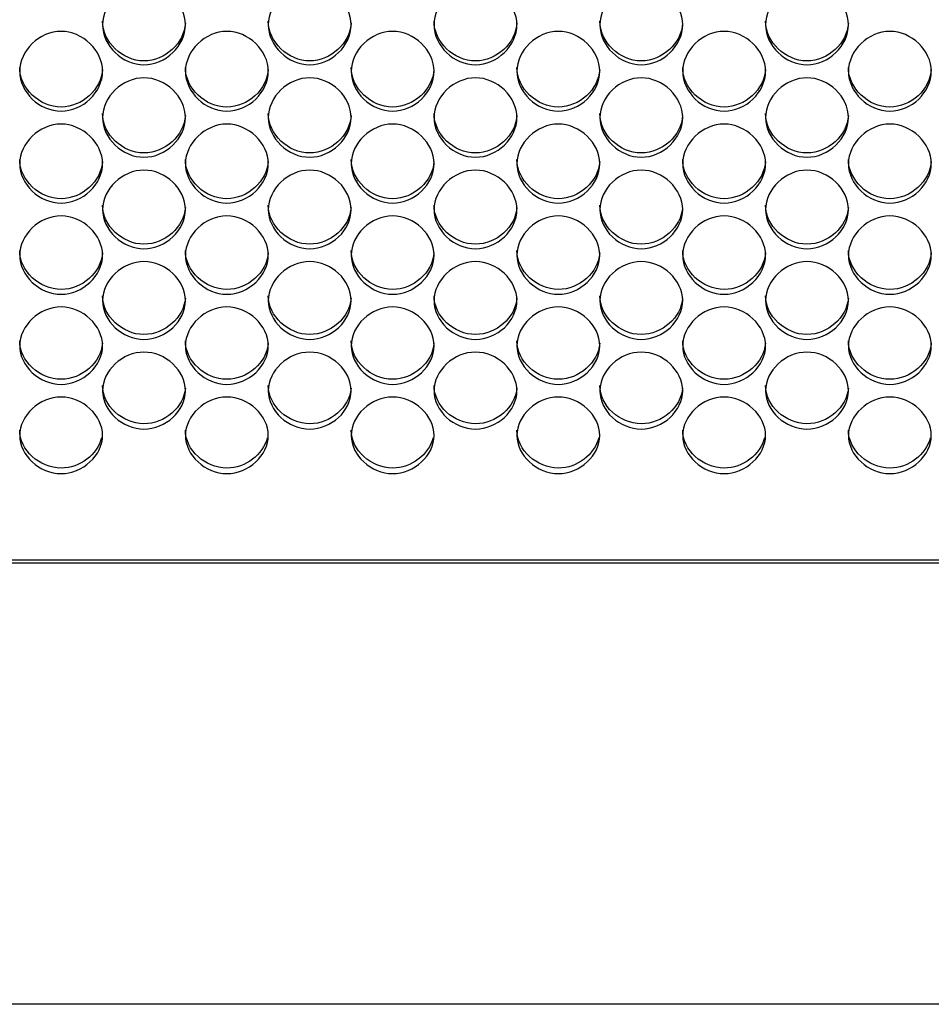
# Model space of a CAD drawing. Units: millimetres. Extents: x 56 to 228, y 51 to 198.
# Drawn here: x 135 to 138, y 88 to 91 of the extents above; entities that cross this region are included whole.
import ezdxf

# ---------------------------------------------------------------- set-up
doc = ezdxf.new("R2010")
doc.units = ezdxf.units.MM
for name, color, linetype in [('5312270', 7, 'Continuous'), ('6791680', 7, 'Continuous'), ('Default', 7, 'Continuous')]:
    doc.layers.add(name, color=color, linetype=linetype)

# ---------------------------------------------------------------- blocks, each defined once
blk = doc.blocks.new('SE3')
at = {"layer": '5312270', "color": 7, "linetype": 'Continuous'}
blk.add_line((126.5963, 89.6199), (154.0713, 89.6199), dxfattribs=at)
for points, knots in [([(135.5213, 91.3951), (135.5213, 91.429), (135.5535, 91.4967), (135.6588, 91.5438), (135.7641, 91.4967), (135.8125, 91.3951), (135.7641, 91.2937), (135.6588, 91.247), (135.5535, 91.2937), (135.5213, 91.3613), (135.5213, 91.3951)], [0, 0, 0, 0, 0.125103, 0.25, 0.374897, 0.5, 0.625103, 0.75, 0.874897, 1, 1, 1, 1]), ([(136.0713, 91.3951), (136.0713, 91.429), (136.1035, 91.4967), (136.2088, 91.5438), (136.3141, 91.4967), (136.3625, 91.3951), (136.3141, 91.2937), (136.2088, 91.247), (136.1035, 91.2937), (136.0713, 91.3613), (136.0713, 91.3951)], [0, 0, 0, 0, 0.125103, 0.25, 0.374897, 0.5, 0.625103, 0.75, 0.874897, 1, 1, 1, 1]), ([(136.6213, 91.3951), (136.6213, 91.429), (136.6535, 91.4967), (136.7588, 91.5438), (136.8641, 91.4967), (136.9125, 91.3951), (136.8641, 91.2937), (136.7588, 91.247), (136.6535, 91.2937), (136.6213, 91.3613), (136.6213, 91.3951)], [0, 0, 0, 0, 0.125103, 0.25, 0.374897, 0.5, 0.625103, 0.75, 0.874897, 1, 1, 1, 1]), ([(137.1713, 91.3951), (137.1713, 91.429), (137.2035, 91.4967), (137.3088, 91.5438), (137.4141, 91.4967), (137.4625, 91.3951), (137.4141, 91.2937), (137.3088, 91.247), (137.2035, 91.2937), (137.1713, 91.3613), (137.1713, 91.3951)], [0, 0, 0, 0, 0.125103, 0.25, 0.374897, 0.5, 0.625103, 0.75, 0.874897, 1, 1, 1, 1]), ([(137.7213, 91.3951), (137.7213, 91.429), (137.7535, 91.4967), (137.8588, 91.5438), (137.9641, 91.4967), (138.0125, 91.3951), (137.9641, 91.2937), (137.8588, 91.247), (137.7535, 91.2937), (137.7213, 91.3613), (137.7213, 91.3951)], [0, 0, 0, 0, 0.125103, 0.25, 0.374897, 0.5, 0.625103, 0.75, 0.874897, 1, 1, 1, 1]), ([(135.7962, 91.4012), (135.7925, 91.3344), (135.7287, 91.2753), (135.5868, 91.2753), (135.5213, 91.3381), (135.5213, 91.4073)], [0.5073835, 0.5073835, 0.5073835, 0.5073835, 0.75, 0.75, 1, 1, 1, 1]), ([(136.3462, 91.4012), (136.3425, 91.3344), (136.2787, 91.2753), (136.1368, 91.2753), (136.0713, 91.3381), (136.0713, 91.4073)], [0.5073835, 0.5073835, 0.5073835, 0.5073835, 0.75, 0.75, 1, 1, 1, 1]), ([(136.8962, 91.4012), (136.8925, 91.3344), (136.8287, 91.2753), (136.6868, 91.2753), (136.6213, 91.3381), (136.6213, 91.4073)], [0.5073835, 0.5073835, 0.5073835, 0.5073835, 0.75, 0.75, 1, 1, 1, 1]), ([(137.4462, 91.4012), (137.4425, 91.3344), (137.3787, 91.2753), (137.2368, 91.2753), (137.1713, 91.3381), (137.1713, 91.4073)], [0.5073835, 0.5073835, 0.5073835, 0.5073835, 0.75, 0.75, 1, 1, 1, 1]), ([(137.9962, 91.4012), (137.9925, 91.3344), (137.9287, 91.2753), (137.7868, 91.2753), (137.7213, 91.3381), (137.7213, 91.4073)], [0.5073835, 0.5073835, 0.5073835, 0.5073835, 0.75, 0.75, 1, 1, 1, 1]), ([(135.2463, 91.2409), (135.2463, 91.2746), (135.2785, 91.3421), (135.3838, 91.389), (135.4891, 91.3421), (135.5375, 91.2409), (135.4891, 91.1399), (135.3838, 91.0934), (135.2785, 91.1399), (135.2463, 91.2072), (135.2463, 91.2409)], [0, 0, 0, 0, 0.125103, 0.25, 0.374897, 0.5, 0.625103, 0.75, 0.874897, 1, 1, 1, 1]), ([(135.7963, 91.2409), (135.7963, 91.2746), (135.8285, 91.3421), (135.9338, 91.389), (136.0391, 91.3421), (136.0875, 91.2409), (136.0391, 91.1399), (135.9338, 91.0934), (135.8285, 91.1399), (135.7963, 91.2072), (135.7963, 91.2409)], [0, 0, 0, 0, 0.125103, 0.25, 0.374897, 0.5, 0.625103, 0.75, 0.874897, 1, 1, 1, 1]), ([(136.3463, 91.2409), (136.3463, 91.2746), (136.3785, 91.3421), (136.4838, 91.389), (136.5891, 91.3421), (136.6375, 91.2409), (136.5891, 91.1399), (136.4838, 91.0934), (136.3785, 91.1399), (136.3463, 91.2072), (136.3463, 91.2409)], [0, 0, 0, 0, 0.125103, 0.25, 0.374897, 0.5, 0.625103, 0.75, 0.874897, 1, 1, 1, 1]), ([(136.8963, 91.2409), (136.8963, 91.2746), (136.9285, 91.3421), (137.0338, 91.389), (137.1391, 91.3421), (137.1875, 91.2409), (137.1391, 91.1399), (137.0338, 91.0934), (136.9285, 91.1399), (136.8963, 91.2072), (136.8963, 91.2409)], [0, 0, 0, 0, 0.125103, 0.25, 0.374897, 0.5, 0.625103, 0.75, 0.874897, 1, 1, 1, 1]), ([(137.4463, 91.2409), (137.4463, 91.2746), (137.4785, 91.3421), (137.5838, 91.389), (137.6891, 91.3421), (137.7375, 91.2409), (137.6891, 91.1399), (137.5838, 91.0934), (137.4785, 91.1399), (137.4463, 91.2072), (137.4463, 91.2409)], [0, 0, 0, 0, 0.125103, 0.25, 0.374897, 0.5, 0.625103, 0.75, 0.874897, 1, 1, 1, 1]), ([(137.9963, 91.2409), (137.9963, 91.2746), (138.0285, 91.3421), (138.1338, 91.389), (138.2391, 91.3421), (138.2875, 91.2409), (138.2391, 91.1399), (138.1338, 91.0934), (138.0285, 91.1399), (137.9963, 91.2072), (137.9963, 91.2409)], [0, 0, 0, 0, 0.125103, 0.25, 0.374897, 0.5, 0.625103, 0.75, 0.874897, 1, 1, 1, 1]), ([(135.5211, 91.2473), (135.5172, 91.1809), (135.4536, 91.1223), (135.3118, 91.1223), (135.2463, 91.1848), (135.2463, 91.2537)], [0.507796, 0.507796, 0.507796, 0.507796, 0.75, 0.75, 1, 1, 1, 1]), ([(136.0711, 91.2473), (136.0672, 91.1809), (136.0036, 91.1223), (135.8618, 91.1223), (135.7963, 91.1848), (135.7963, 91.2537)], [0.507796, 0.507796, 0.507796, 0.507796, 0.75, 0.75, 1, 1, 1, 1]), ([(136.6211, 91.2473), (136.6172, 91.1809), (136.5536, 91.1223), (136.4118, 91.1223), (136.3463, 91.1848), (136.3463, 91.2537)], [0.507796, 0.507796, 0.507796, 0.507796, 0.75, 0.75, 1, 1, 1, 1]), ([(137.1711, 91.2473), (137.1672, 91.1809), (137.1036, 91.1223), (136.9618, 91.1223), (136.8963, 91.1848), (136.8963, 91.2537)], [0.507796, 0.507796, 0.507796, 0.507796, 0.75, 0.75, 1, 1, 1, 1]), ([(137.7211, 91.2473), (137.7172, 91.1809), (137.6536, 91.1223), (137.5118, 91.1223), (137.4463, 91.1848), (137.4463, 91.2537)], [0.507796, 0.507796, 0.507796, 0.507796, 0.75, 0.75, 1, 1, 1, 1]), ([(138.2711, 91.2473), (138.2672, 91.1809), (138.2036, 91.1223), (138.0618, 91.1223), (137.9963, 91.1848), (137.9963, 91.2537)], [0.507796, 0.507796, 0.507796, 0.507796, 0.75, 0.75, 1, 1, 1, 1]), ([(135.5213, 91.0874), (135.5213, 91.1209), (135.5535, 91.1882), (135.6588, 91.2348), (135.7641, 91.1882), (135.8125, 91.0873), (135.7641, 90.9868), (135.6588, 90.9405), (135.5535, 90.9868), (135.5213, 91.0538), (135.5213, 91.0874)], [0, 0, 0, 0, 0.125103, 0.25, 0.374897, 0.5, 0.625103, 0.75, 0.874897, 1, 1, 1, 1]), ([(136.0713, 91.0874), (136.0713, 91.1209), (136.1035, 91.1882), (136.2088, 91.2348), (136.3141, 91.1882), (136.3625, 91.0873), (136.3141, 90.9868), (136.2088, 90.9405), (136.1035, 90.9868), (136.0713, 91.0538), (136.0713, 91.0874)], [0, 0, 0, 0, 0.125103, 0.25, 0.374897, 0.5, 0.625103, 0.75, 0.874897, 1, 1, 1, 1]), ([(136.6213, 91.0874), (136.6213, 91.1209), (136.6535, 91.1882), (136.7588, 91.2348), (136.8641, 91.1882), (136.9125, 91.0873), (136.8641, 90.9868), (136.7588, 90.9405), (136.6535, 90.9868), (136.6213, 91.0538), (136.6213, 91.0874)], [0, 0, 0, 0, 0.125103, 0.25, 0.374897, 0.5, 0.625103, 0.75, 0.874897, 1, 1, 1, 1]), ([(137.1713, 91.0874), (137.1713, 91.1209), (137.2035, 91.1882), (137.3088, 91.2348), (137.4141, 91.1882), (137.4625, 91.0873), (137.4141, 90.9868), (137.3088, 90.9405), (137.2035, 90.9868), (137.1713, 91.0538), (137.1713, 91.0874)], [0, 0, 0, 0, 0.125103, 0.25, 0.374897, 0.5, 0.625103, 0.75, 0.874897, 1, 1, 1, 1]), ([(137.7213, 91.0874), (137.7213, 91.1209), (137.7535, 91.1882), (137.8588, 91.2348), (137.9641, 91.1882), (138.0125, 91.0873), (137.9641, 90.9868), (137.8588, 90.9405), (137.7535, 90.9868), (137.7213, 91.0538), (137.7213, 91.0874)], [0, 0, 0, 0, 0.125103, 0.25, 0.374897, 0.5, 0.625103, 0.75, 0.874897, 1, 1, 1, 1]), ([(135.7961, 91.0941), (135.792, 91.0281), (135.7285, 90.9699), (135.5868, 90.9699), (135.5213, 91.0322), (135.5213, 91.1008)], [0.5082121, 0.5082121, 0.5082121, 0.5082121, 0.75, 0.75, 1, 1, 1, 1]), ([(136.3461, 91.0941), (136.342, 91.0281), (136.2785, 90.9699), (136.1368, 90.9699), (136.0713, 91.0322), (136.0713, 91.1008)], [0.5082121, 0.5082121, 0.5082121, 0.5082121, 0.75, 0.75, 1, 1, 1, 1]), ([(136.8961, 91.0941), (136.892, 91.0281), (136.8285, 90.9699), (136.6868, 90.9699), (136.6213, 91.0322), (136.6213, 91.1008)], [0.5082121, 0.5082121, 0.5082121, 0.5082121, 0.75, 0.75, 1, 1, 1, 1]), ([(137.4461, 91.0941), (137.442, 91.0281), (137.3785, 90.9699), (137.2368, 90.9699), (137.1713, 91.0322), (137.1713, 91.1008)], [0.5082121, 0.5082121, 0.5082121, 0.5082121, 0.75, 0.75, 1, 1, 1, 1]), ([(137.9961, 91.0941), (137.992, 91.0281), (137.9285, 90.9699), (137.7868, 90.9699), (137.7213, 91.0322), (137.7213, 91.1008)], [0.5082121, 0.5082121, 0.5082121, 0.5082121, 0.75, 0.75, 1, 1, 1, 1]), ([(135.2463, 90.9345), (135.2463, 90.9679), (135.2785, 91.0348), (135.3838, 91.0813), (135.4891, 91.0348), (135.5375, 90.9344), (135.4891, 90.8344), (135.3838, 90.7883), (135.2785, 90.8344), (135.2463, 90.9011), (135.2463, 90.9345)], [0, 0, 0, 0, 0.125103, 0.25, 0.374897, 0.5, 0.625103, 0.75, 0.874897, 1, 1, 1, 1]), ([(135.7963, 90.9345), (135.7963, 90.9679), (135.8285, 91.0348), (135.9338, 91.0813), (136.0391, 91.0348), (136.0875, 90.9344), (136.0391, 90.8344), (135.9338, 90.7883), (135.8285, 90.8344), (135.7963, 90.9011), (135.7963, 90.9345)], [0, 0, 0, 0, 0.125103, 0.25, 0.374897, 0.5, 0.625103, 0.75, 0.874897, 1, 1, 1, 1]), ([(136.3463, 90.9345), (136.3463, 90.9679), (136.3785, 91.0348), (136.4838, 91.0813), (136.5891, 91.0348), (136.6375, 90.9344), (136.5891, 90.8344), (136.4838, 90.7883), (136.3785, 90.8344), (136.3463, 90.9011), (136.3463, 90.9345)], [0, 0, 0, 0, 0.125103, 0.25, 0.374897, 0.5, 0.625103, 0.75, 0.874897, 1, 1, 1, 1]), ([(136.8963, 90.9345), (136.8963, 90.9679), (136.9285, 91.0348), (137.0338, 91.0813), (137.1391, 91.0348), (137.1875, 90.9344), (137.1391, 90.8344), (137.0338, 90.7883), (136.9285, 90.8344), (136.8963, 90.9011), (136.8963, 90.9345)], [0, 0, 0, 0, 0.125103, 0.25, 0.374897, 0.5, 0.625103, 0.75, 0.874897, 1, 1, 1, 1]), ([(137.4463, 90.9345), (137.4463, 90.9679), (137.4785, 91.0348), (137.5838, 91.0813), (137.6891, 91.0348), (137.7375, 90.9344), (137.6891, 90.8344), (137.5838, 90.7883), (137.4785, 90.8344), (137.4463, 90.9011), (137.4463, 90.9345)], [0, 0, 0, 0, 0.125103, 0.25, 0.374897, 0.5, 0.625103, 0.75, 0.874897, 1, 1, 1, 1]), ([(137.9963, 90.9345), (137.9963, 90.9679), (138.0285, 91.0348), (138.1338, 91.0813), (138.2391, 91.0348), (138.2875, 90.9344), (138.2391, 90.8344), (138.1338, 90.7883), (138.0285, 90.8344), (137.9963, 90.9011), (137.9963, 90.9345)], [0, 0, 0, 0, 0.125103, 0.25, 0.374897, 0.5, 0.625103, 0.75, 0.874897, 1, 1, 1, 1]), ([(135.5211, 90.9415), (135.5168, 90.876), (135.4533, 90.8183), (135.3118, 90.8183), (135.2463, 90.8802), (135.2463, 90.9486)], [0.5086321, 0.5086321, 0.5086321, 0.5086321, 0.75, 0.75, 1, 1, 1, 1]), ([(136.0711, 90.9415), (136.0668, 90.876), (136.0033, 90.8183), (135.8618, 90.8183), (135.7963, 90.8802), (135.7963, 90.9486)], [0.5086321, 0.5086321, 0.5086321, 0.5086321, 0.75, 0.75, 1, 1, 1, 1]), ([(136.6211, 90.9415), (136.6168, 90.876), (136.5533, 90.8183), (136.4118, 90.8183), (136.3463, 90.8802), (136.3463, 90.9486)], [0.5086321, 0.5086321, 0.5086321, 0.5086321, 0.75, 0.75, 1, 1, 1, 1]), ([(137.1711, 90.9415), (137.1668, 90.876), (137.1033, 90.8183), (136.9618, 90.8183), (136.8963, 90.8802), (136.8963, 90.9486)], [0.5086321, 0.5086321, 0.5086321, 0.5086321, 0.75, 0.75, 1, 1, 1, 1]), ([(137.7211, 90.9415), (137.7168, 90.876), (137.6533, 90.8183), (137.5118, 90.8183), (137.4463, 90.8802), (137.4463, 90.9486)], [0.5086321, 0.5086321, 0.5086321, 0.5086321, 0.75, 0.75, 1, 1, 1, 1]), ([(138.2711, 90.9415), (138.2668, 90.876), (138.2033, 90.8183), (138.0618, 90.8183), (137.9963, 90.8802), (137.9963, 90.9486)], [0.5086321, 0.5086321, 0.5086321, 0.5086321, 0.75, 0.75, 1, 1, 1, 1]), ([(135.5213, 90.7823), (135.5213, 90.8156), (135.5535, 90.8822), (135.6588, 90.9285), (135.7641, 90.8822), (135.8125, 90.7823), (135.7641, 90.6827), (135.6588, 90.6369), (135.5535, 90.6827), (135.5213, 90.7491), (135.5213, 90.7823)], [0, 0, 0, 0, 0.125103, 0.25, 0.374897, 0.5, 0.625103, 0.75, 0.874897, 1, 1, 1, 1]), ([(136.0713, 90.7823), (136.0713, 90.8156), (136.1035, 90.8822), (136.2088, 90.9285), (136.3141, 90.8822), (136.3625, 90.7823), (136.3141, 90.6827), (136.2088, 90.6369), (136.1035, 90.6827), (136.0713, 90.7491), (136.0713, 90.7823)], [0, 0, 0, 0, 0.125103, 0.25, 0.374897, 0.5, 0.625103, 0.75, 0.874897, 1, 1, 1, 1]), ([(136.6213, 90.7823), (136.6213, 90.8156), (136.6535, 90.8822), (136.7588, 90.9285), (136.8641, 90.8822), (136.9125, 90.7823), (136.8641, 90.6827), (136.7588, 90.6369), (136.6535, 90.6827), (136.6213, 90.7491), (136.6213, 90.7823)], [0, 0, 0, 0, 0.125103, 0.25, 0.374897, 0.5, 0.625103, 0.75, 0.874897, 1, 1, 1, 1]), ([(137.1713, 90.7823), (137.1713, 90.8156), (137.2035, 90.8822), (137.3088, 90.9285), (137.4141, 90.8822), (137.4625, 90.7823), (137.4141, 90.6827), (137.3088, 90.6369), (137.2035, 90.6827), (137.1713, 90.7491), (137.1713, 90.7823)], [0, 0, 0, 0, 0.125103, 0.25, 0.374897, 0.5, 0.625103, 0.75, 0.874897, 1, 1, 1, 1]), ([(137.7213, 90.7823), (137.7213, 90.8156), (137.7535, 90.8822), (137.8588, 90.9285), (137.9641, 90.8822), (138.0125, 90.7823), (137.9641, 90.6827), (137.8588, 90.6369), (137.7535, 90.6827), (137.7213, 90.7491), (137.7213, 90.7823)], [0, 0, 0, 0, 0.125103, 0.25, 0.374897, 0.5, 0.625103, 0.75, 0.874897, 1, 1, 1, 1]), ([(135.7961, 90.7896), (135.7916, 90.7246), (135.7282, 90.6674), (135.5868, 90.6674), (135.5213, 90.729), (135.5213, 90.797)], [0.5090563, 0.5090563, 0.5090563, 0.5090563, 0.75, 0.75, 1, 1, 1, 1]), ([(136.3461, 90.7896), (136.3416, 90.7246), (136.2782, 90.6674), (136.1368, 90.6674), (136.0713, 90.729), (136.0713, 90.797)], [0.5090563, 0.5090563, 0.5090563, 0.5090563, 0.75, 0.75, 1, 1, 1, 1]), ([(136.8961, 90.7896), (136.8916, 90.7246), (136.8282, 90.6674), (136.6868, 90.6674), (136.6213, 90.729), (136.6213, 90.797)], [0.5090563, 0.5090563, 0.5090563, 0.5090563, 0.75, 0.75, 1, 1, 1, 1]), ([(137.4461, 90.7896), (137.4416, 90.7246), (137.3782, 90.6674), (137.2368, 90.6674), (137.1713, 90.729), (137.1713, 90.797)], [0.5090563, 0.5090563, 0.5090563, 0.5090563, 0.75, 0.75, 1, 1, 1, 1]), ([(137.9961, 90.7896), (137.9916, 90.7246), (137.9282, 90.6674), (137.7868, 90.6674), (137.7213, 90.729), (137.7213, 90.797)], [0.5090563, 0.5090563, 0.5090563, 0.5090563, 0.75, 0.75, 1, 1, 1, 1]), ([(135.2463, 90.6309), (135.2463, 90.664), (135.2785, 90.7303), (135.3838, 90.7763), (135.4891, 90.7303), (135.5375, 90.6308), (135.4891, 90.5318), (135.3838, 90.4862), (135.2785, 90.5318), (135.2463, 90.5978), (135.2463, 90.6309)], [0, 0, 0, 0, 0.125103, 0.25, 0.374897, 0.5, 0.625103, 0.75, 0.874897, 1, 1, 1, 1]), ([(135.7963, 90.6309), (135.7963, 90.664), (135.8285, 90.7303), (135.9338, 90.7763), (136.0391, 90.7303), (136.0875, 90.6308), (136.0391, 90.5318), (135.9338, 90.4862), (135.8285, 90.5318), (135.7963, 90.5978), (135.7963, 90.6309)], [0, 0, 0, 0, 0.125103, 0.25, 0.374897, 0.5, 0.625103, 0.75, 0.874897, 1, 1, 1, 1]), ([(136.3463, 90.6309), (136.3463, 90.664), (136.3785, 90.7303), (136.4838, 90.7763), (136.5891, 90.7303), (136.6375, 90.6308), (136.5891, 90.5318), (136.4838, 90.4862), (136.3785, 90.5318), (136.3463, 90.5978), (136.3463, 90.6309)], [0, 0, 0, 0, 0.125103, 0.25, 0.374897, 0.5, 0.625103, 0.75, 0.874897, 1, 1, 1, 1]), ([(136.8963, 90.6309), (136.8963, 90.664), (136.9285, 90.7303), (137.0338, 90.7763), (137.1391, 90.7303), (137.1875, 90.6308), (137.1391, 90.5318), (137.0338, 90.4862), (136.9285, 90.5318), (136.8963, 90.5978), (136.8963, 90.6309)], [0, 0, 0, 0, 0.125103, 0.25, 0.374897, 0.5, 0.625103, 0.75, 0.874897, 1, 1, 1, 1]), ([(137.4463, 90.6309), (137.4463, 90.664), (137.4785, 90.7303), (137.5838, 90.7763), (137.6891, 90.7303), (137.7375, 90.6308), (137.6891, 90.5318), (137.5838, 90.4862), (137.4785, 90.5318), (137.4463, 90.5978), (137.4463, 90.6309)], [0, 0, 0, 0, 0.125103, 0.25, 0.374897, 0.5, 0.625103, 0.75, 0.874897, 1, 1, 1, 1]), ([(137.9963, 90.6309), (137.9963, 90.664), (138.0285, 90.7303), (138.1338, 90.7763), (138.2391, 90.7303), (138.2875, 90.6308), (138.2391, 90.5318), (138.1338, 90.4862), (138.0285, 90.5318), (137.9963, 90.5978), (137.9963, 90.6309)], [0, 0, 0, 0, 0.125103, 0.25, 0.374897, 0.5, 0.625103, 0.75, 0.874897, 1, 1, 1, 1]), ([(135.5211, 90.6385), (135.5164, 90.5739), (135.4531, 90.5172), (135.3118, 90.5172), (135.2463, 90.5785), (135.2463, 90.6462)], [0.5094848, 0.5094848, 0.5094848, 0.5094848, 0.75, 0.75, 1, 1, 1, 1]), ([(136.0711, 90.6385), (136.0664, 90.5739), (136.0031, 90.5172), (135.8618, 90.5172), (135.7963, 90.5785), (135.7963, 90.6462)], [0.5094848, 0.5094848, 0.5094848, 0.5094848, 0.75, 0.75, 1, 1, 1, 1]), ([(136.6211, 90.6385), (136.6164, 90.5739), (136.5531, 90.5172), (136.4118, 90.5172), (136.3463, 90.5785), (136.3463, 90.6462)], [0.5094848, 0.5094848, 0.5094848, 0.5094848, 0.75, 0.75, 1, 1, 1, 1]), ([(137.1711, 90.6385), (137.1664, 90.5739), (137.1031, 90.5172), (136.9618, 90.5172), (136.8963, 90.5785), (136.8963, 90.6462)], [0.5094848, 0.5094848, 0.5094848, 0.5094848, 0.75, 0.75, 1, 1, 1, 1]), ([(137.7211, 90.6385), (137.7164, 90.5739), (137.6531, 90.5172), (137.5118, 90.5172), (137.4463, 90.5785), (137.4463, 90.6462)], [0.5094848, 0.5094848, 0.5094848, 0.5094848, 0.75, 0.75, 1, 1, 1, 1]), ([(138.2711, 90.6385), (138.2664, 90.5739), (138.2031, 90.5172), (138.0618, 90.5172), (137.9963, 90.5785), (137.9963, 90.6462)], [0.5094848, 0.5094848, 0.5094848, 0.5094848, 0.75, 0.75, 1, 1, 1, 1]), ([(135.5213, 90.4802), (135.5213, 90.5132), (135.5535, 90.5791), (135.6588, 90.6249), (135.7641, 90.5791), (135.8125, 90.4802), (135.7641, 90.3816), (135.6588, 90.3363), (135.5535, 90.3816), (135.5213, 90.4473), (135.5213, 90.4802)], [0, 0, 0, 0, 0.125103, 0.25, 0.374897, 0.5, 0.625103, 0.75, 0.874897, 1, 1, 1, 1]), ([(136.0713, 90.4802), (136.0713, 90.5132), (136.1035, 90.5791), (136.2088, 90.6249), (136.3141, 90.5791), (136.3625, 90.4802), (136.3141, 90.3816), (136.2088, 90.3363), (136.1035, 90.3816), (136.0713, 90.4473), (136.0713, 90.4802)], [0, 0, 0, 0, 0.125103, 0.25, 0.374897, 0.5, 0.625103, 0.75, 0.874897, 1, 1, 1, 1]), ([(136.6213, 90.4802), (136.6213, 90.5132), (136.6535, 90.5791), (136.7588, 90.6249), (136.8641, 90.5791), (136.9125, 90.4802), (136.8641, 90.3816), (136.7588, 90.3363), (136.6535, 90.3816), (136.6213, 90.4473), (136.6213, 90.4802)], [0, 0, 0, 0, 0.125103, 0.25, 0.374897, 0.5, 0.625103, 0.75, 0.874897, 1, 1, 1, 1]), ([(137.1713, 90.4802), (137.1713, 90.5132), (137.2035, 90.5791), (137.3088, 90.6249), (137.4141, 90.5791), (137.4625, 90.4802), (137.4141, 90.3816), (137.3088, 90.3363), (137.2035, 90.3816), (137.1713, 90.4473), (137.1713, 90.4802)], [0, 0, 0, 0, 0.125103, 0.25, 0.374897, 0.5, 0.625103, 0.75, 0.874897, 1, 1, 1, 1]), ([(137.7213, 90.4802), (137.7213, 90.5132), (137.7535, 90.5791), (137.8588, 90.6249), (137.9641, 90.5791), (138.0125, 90.4802), (137.9641, 90.3816), (137.8588, 90.3363), (137.7535, 90.3816), (137.7213, 90.4473), (137.7213, 90.4802)], [0, 0, 0, 0, 0.125103, 0.25, 0.374897, 0.5, 0.625103, 0.75, 0.874897, 1, 1, 1, 1]), ([(135.796, 90.4882), (135.7911, 90.4241), (135.728, 90.3678), (135.5868, 90.3678), (135.5213, 90.4288), (135.5213, 90.4961)], [0.509918, 0.509918, 0.509918, 0.509918, 0.75, 0.75, 1, 1, 1, 1]), ([(136.346, 90.4882), (136.3411, 90.4241), (136.278, 90.3678), (136.1368, 90.3678), (136.0713, 90.4288), (136.0713, 90.4961)], [0.509918, 0.509918, 0.509918, 0.509918, 0.75, 0.75, 1, 1, 1, 1]), ([(136.896, 90.4882), (136.8911, 90.4241), (136.828, 90.3678), (136.6868, 90.3678), (136.6213, 90.4288), (136.6213, 90.4961)], [0.509918, 0.509918, 0.509918, 0.509918, 0.75, 0.75, 1, 1, 1, 1]), ([(137.446, 90.4882), (137.4411, 90.4241), (137.378, 90.3678), (137.2368, 90.3678), (137.1713, 90.4288), (137.1713, 90.4961)], [0.509918, 0.509918, 0.509918, 0.509918, 0.75, 0.75, 1, 1, 1, 1]), ([(137.996, 90.4882), (137.9911, 90.4241), (137.928, 90.3678), (137.7868, 90.3678), (137.7213, 90.4288), (137.7213, 90.4961)], [0.509918, 0.509918, 0.509918, 0.509918, 0.75, 0.75, 1, 1, 1, 1]), ([(135.2463, 90.3304), (135.2463, 90.3631), (135.2785, 90.4287), (135.3838, 90.4743), (135.4891, 90.4287), (135.5375, 90.3303), (135.4891, 90.2323), (135.3838, 90.1872), (135.2785, 90.2323), (135.2463, 90.2976), (135.2463, 90.3304)], [0, 0, 0, 0, 0.125103, 0.25, 0.374897, 0.5, 0.625103, 0.75, 0.874897, 1, 1, 1, 1]), ([(135.7963, 90.3304), (135.7963, 90.3631), (135.8285, 90.4287), (135.9338, 90.4743), (136.0391, 90.4287), (136.0875, 90.3303), (136.0391, 90.2323), (135.9338, 90.1872), (135.8285, 90.2323), (135.7963, 90.2976), (135.7963, 90.3304)], [0, 0, 0, 0, 0.125103, 0.25, 0.374897, 0.5, 0.625103, 0.75, 0.874897, 1, 1, 1, 1]), ([(136.3463, 90.3304), (136.3463, 90.3631), (136.3785, 90.4287), (136.4838, 90.4743), (136.5891, 90.4287), (136.6375, 90.3303), (136.5891, 90.2323), (136.4838, 90.1872), (136.3785, 90.2323), (136.3463, 90.2976), (136.3463, 90.3304)], [0, 0, 0, 0, 0.125103, 0.25, 0.374897, 0.5, 0.625103, 0.75, 0.874897, 1, 1, 1, 1]), ([(136.8963, 90.3304), (136.8963, 90.3631), (136.9285, 90.4287), (137.0338, 90.4743), (137.1391, 90.4287), (137.1875, 90.3303), (137.1391, 90.2323), (137.0338, 90.1872), (136.9285, 90.2323), (136.8963, 90.2976), (136.8963, 90.3304)], [0, 0, 0, 0, 0.125103, 0.25, 0.374897, 0.5, 0.625103, 0.75, 0.874897, 1, 1, 1, 1]), ([(137.4463, 90.3304), (137.4463, 90.3631), (137.4785, 90.4287), (137.5838, 90.4743), (137.6891, 90.4287), (137.7375, 90.3303), (137.6891, 90.2323), (137.5838, 90.1872), (137.4785, 90.2323), (137.4463, 90.2976), (137.4463, 90.3304)], [0, 0, 0, 0, 0.125103, 0.25, 0.374897, 0.5, 0.625103, 0.75, 0.874897, 1, 1, 1, 1]), ([(137.9963, 90.3304), (137.9963, 90.3631), (138.0285, 90.4287), (138.1338, 90.4743), (138.2391, 90.4287), (138.2875, 90.3303), (138.2391, 90.2323), (138.1338, 90.1872), (138.0285, 90.2323), (137.9963, 90.2976), (137.9963, 90.3304)], [0, 0, 0, 0, 0.125103, 0.25, 0.374897, 0.5, 0.625103, 0.75, 0.874897, 1, 1, 1, 1]), ([(135.521, 90.3386), (135.5159, 90.275), (135.4529, 90.2193), (135.3118, 90.2193), (135.2463, 90.2799), (135.2463, 90.3469)], [0.5103559, 0.5103559, 0.5103559, 0.5103559, 0.75, 0.75, 1, 1, 1, 1]), ([(136.071, 90.3386), (136.0659, 90.275), (136.0029, 90.2193), (135.8618, 90.2193), (135.7963, 90.2799), (135.7963, 90.3469)], [0.5103559, 0.5103559, 0.5103559, 0.5103559, 0.75, 0.75, 1, 1, 1, 1]), ([(136.621, 90.3386), (136.6159, 90.275), (136.5529, 90.2193), (136.4118, 90.2193), (136.3463, 90.2799), (136.3463, 90.3469)], [0.5103559, 0.5103559, 0.5103559, 0.5103559, 0.75, 0.75, 1, 1, 1, 1]), ([(137.171, 90.3386), (137.1659, 90.275), (137.1029, 90.2193), (136.9618, 90.2193), (136.8963, 90.2799), (136.8963, 90.3469)], [0.5103559, 0.5103559, 0.5103559, 0.5103559, 0.75, 0.75, 1, 1, 1, 1]), ([(137.721, 90.3386), (137.7159, 90.275), (137.6529, 90.2193), (137.5118, 90.2193), (137.4463, 90.2799), (137.4463, 90.3469)], [0.5103559, 0.5103559, 0.5103559, 0.5103559, 0.75, 0.75, 1, 1, 1, 1]), ([(138.271, 90.3386), (138.2659, 90.275), (138.2029, 90.2193), (138.0618, 90.2193), (137.9963, 90.2799), (137.9963, 90.3469)], [0.5103559, 0.5103559, 0.5103559, 0.5103559, 0.75, 0.75, 1, 1, 1, 1]), ([(135.5213, 90.1813), (135.5213, 90.2139), (135.5535, 90.2791), (135.6588, 90.3245), (135.7641, 90.2791), (135.8125, 90.1813), (135.7641, 90.0839), (135.6588, 90.039), (135.5535, 90.0839), (135.5213, 90.1488), (135.5213, 90.1813)], [0, 0, 0, 0, 0.125103, 0.25, 0.374897, 0.5, 0.625103, 0.75, 0.874897, 1, 1, 1, 1]), ([(136.0713, 90.1813), (136.0713, 90.2139), (136.1035, 90.2791), (136.2088, 90.3245), (136.3141, 90.2791), (136.3625, 90.1813), (136.3141, 90.0839), (136.2088, 90.039), (136.1035, 90.0839), (136.0713, 90.1488), (136.0713, 90.1813)], [0, 0, 0, 0, 0.125103, 0.25, 0.374897, 0.5, 0.625103, 0.75, 0.874897, 1, 1, 1, 1]), ([(136.6213, 90.1813), (136.6213, 90.2139), (136.6535, 90.2791), (136.7588, 90.3245), (136.8641, 90.2791), (136.9125, 90.1813), (136.8641, 90.0839), (136.7588, 90.039), (136.6535, 90.0839), (136.6213, 90.1488), (136.6213, 90.1813)], [0, 0, 0, 0, 0.125103, 0.25, 0.374897, 0.5, 0.625103, 0.75, 0.874897, 1, 1, 1, 1]), ([(137.1713, 90.1813), (137.1713, 90.2139), (137.2035, 90.2791), (137.3088, 90.3245), (137.4141, 90.2791), (137.4625, 90.1813), (137.4141, 90.0839), (137.3088, 90.039), (137.2035, 90.0839), (137.1713, 90.1488), (137.1713, 90.1813)], [0, 0, 0, 0, 0.125103, 0.25, 0.374897, 0.5, 0.625103, 0.75, 0.874897, 1, 1, 1, 1]), ([(137.7213, 90.1813), (137.7213, 90.2139), (137.7535, 90.2791), (137.8588, 90.3245), (137.9641, 90.2791), (138.0125, 90.1813), (137.9641, 90.0839), (137.8588, 90.039), (137.7535, 90.0839), (137.7213, 90.1488), (137.7213, 90.1813)], [0, 0, 0, 0, 0.125103, 0.25, 0.374897, 0.5, 0.625103, 0.75, 0.874897, 1, 1, 1, 1]), ([(135.796, 90.1899), (135.7907, 90.1268), (135.7277, 90.0716), (135.5868, 90.0716), (135.5213, 90.1319), (135.5213, 90.1985)], [0.510799, 0.510799, 0.510799, 0.510799, 0.75, 0.75, 1, 1, 1, 1]), ([(136.346, 90.1899), (136.3407, 90.1268), (136.2777, 90.0716), (136.1368, 90.0716), (136.0713, 90.1319), (136.0713, 90.1985)], [0.510799, 0.510799, 0.510799, 0.510799, 0.75, 0.75, 1, 1, 1, 1]), ([(136.896, 90.1899), (136.8907, 90.1268), (136.8277, 90.0716), (136.6868, 90.0716), (136.6213, 90.1319), (136.6213, 90.1985)], [0.510799, 0.510799, 0.510799, 0.510799, 0.75, 0.75, 1, 1, 1, 1]), ([(137.446, 90.1899), (137.4407, 90.1268), (137.3777, 90.0716), (137.2368, 90.0716), (137.1713, 90.1319), (137.1713, 90.1985)], [0.510799, 0.510799, 0.510799, 0.510799, 0.75, 0.75, 1, 1, 1, 1]), ([(137.996, 90.1899), (137.9907, 90.1268), (137.9277, 90.0716), (137.7868, 90.0716), (137.7213, 90.1319), (137.7213, 90.1985)], [0.510799, 0.510799, 0.510799, 0.510799, 0.75, 0.75, 1, 1, 1, 1]), ([(135.2463, 90.0332), (135.2463, 90.0656), (135.2785, 90.1304), (135.3838, 90.1755), (135.4891, 90.1304), (135.5375, 90.0331), (135.4891, 89.9363), (135.3838, 89.8917), (135.2785, 89.9363), (135.2463, 90.0008), (135.2463, 90.0332)], [0, 0, 0, 0, 0.125103, 0.25, 0.374897, 0.5, 0.625103, 0.75, 0.874897, 1, 1, 1, 1]), ([(135.7963, 90.0332), (135.7963, 90.0656), (135.8285, 90.1304), (135.9338, 90.1755), (136.0391, 90.1304), (136.0875, 90.0331), (136.0391, 89.9363), (135.9338, 89.8917), (135.8285, 89.9363), (135.7963, 90.0008), (135.7963, 90.0332)], [0, 0, 0, 0, 0.125103, 0.25, 0.374897, 0.5, 0.625103, 0.75, 0.874897, 1, 1, 1, 1]), ([(136.3463, 90.0332), (136.3463, 90.0656), (136.3785, 90.1304), (136.4838, 90.1755), (136.5891, 90.1304), (136.6375, 90.0331), (136.5891, 89.9363), (136.4838, 89.8917), (136.3785, 89.9363), (136.3463, 90.0008), (136.3463, 90.0332)], [0, 0, 0, 0, 0.125103, 0.25, 0.374897, 0.5, 0.625103, 0.75, 0.874897, 1, 1, 1, 1]), ([(136.8963, 90.0332), (136.8963, 90.0656), (136.9285, 90.1304), (137.0338, 90.1755), (137.1391, 90.1304), (137.1875, 90.0331), (137.1391, 89.9363), (137.0338, 89.8917), (136.9285, 89.9363), (136.8963, 90.0008), (136.8963, 90.0332)], [0, 0, 0, 0, 0.125103, 0.25, 0.374897, 0.5, 0.625103, 0.75, 0.874897, 1, 1, 1, 1]), ([(137.4463, 90.0332), (137.4463, 90.0656), (137.4785, 90.1304), (137.5838, 90.1755), (137.6891, 90.1304), (137.7375, 90.0331), (137.6891, 89.9363), (137.5838, 89.8917), (137.4785, 89.9363), (137.4463, 90.0008), (137.4463, 90.0332)], [0, 0, 0, 0, 0.125103, 0.25, 0.374897, 0.5, 0.625103, 0.75, 0.874897, 1, 1, 1, 1]), ([(137.9963, 90.0332), (137.9963, 90.0656), (138.0285, 90.1304), (138.1338, 90.1755), (138.2391, 90.1304), (138.2875, 90.0331), (138.2391, 89.9363), (138.1338, 89.8917), (138.0285, 89.9363), (137.9963, 90.0008), (137.9963, 90.0332)], [0, 0, 0, 0, 0.125103, 0.25, 0.374897, 0.5, 0.625103, 0.75, 0.874897, 1, 1, 1, 1]), ([(135.518, 90.025), (135.5038, 89.9699), (135.4463, 89.9248), (135.3118, 89.9248), (135.2463, 89.9847), (135.2463, 90.0509)], [0.5331717, 0.5331717, 0.5331717, 0.5331717, 0.75, 0.75, 1, 1, 1, 1]), ([(136.068, 90.025), (136.0538, 89.9699), (135.9963, 89.9248), (135.8618, 89.9248), (135.7963, 89.9847), (135.7963, 90.0509)], [0.5331717, 0.5331717, 0.5331717, 0.5331717, 0.75, 0.75, 1, 1, 1, 1]), ([(136.618, 90.025), (136.6038, 89.9699), (136.5463, 89.9248), (136.4118, 89.9248), (136.3463, 89.9847), (136.3463, 90.0509)], [0.5331717, 0.5331717, 0.5331717, 0.5331717, 0.75, 0.75, 1, 1, 1, 1]), ([(137.168, 90.025), (137.1538, 89.9699), (137.0963, 89.9248), (136.9618, 89.9248), (136.8963, 89.9847), (136.8963, 90.0509)], [0.5331717, 0.5331717, 0.5331717, 0.5331717, 0.75, 0.75, 1, 1, 1, 1]), ([(137.718, 90.025), (137.7038, 89.9699), (137.6463, 89.9248), (137.5118, 89.9248), (137.4463, 89.9847), (137.4463, 90.0509)], [0.5331717, 0.5331717, 0.5331717, 0.5331717, 0.75, 0.75, 1, 1, 1, 1]), ([(138.268, 90.025), (138.2538, 89.9699), (138.1963, 89.9248), (138.0618, 89.9248), (137.9963, 89.9847), (137.9963, 90.0509)], [0.5331717, 0.5331717, 0.5331717, 0.5331717, 0.75, 0.75, 1, 1, 1, 1])]:
    blk.add_open_spline(points, degree=3, knots=knots, dxfattribs=at)
at = {"layer": '6791680', "color": 7, "linetype": 'Continuous'}
for p, q in [((99.2338, 89.6101), (181.4338, 89.6101)), ((181.4338, 88.146), (99.2338, 88.146))]:
    blk.add_line(p, q, dxfattribs=at)

msp = doc.modelspace()

# ---------------------------------------------------------------- block references
at = {"layer": 'Default'}
msp.add_blockref('SE3', (0, 0), dxfattribs=at)

doc.saveas('drawing.dxf')
